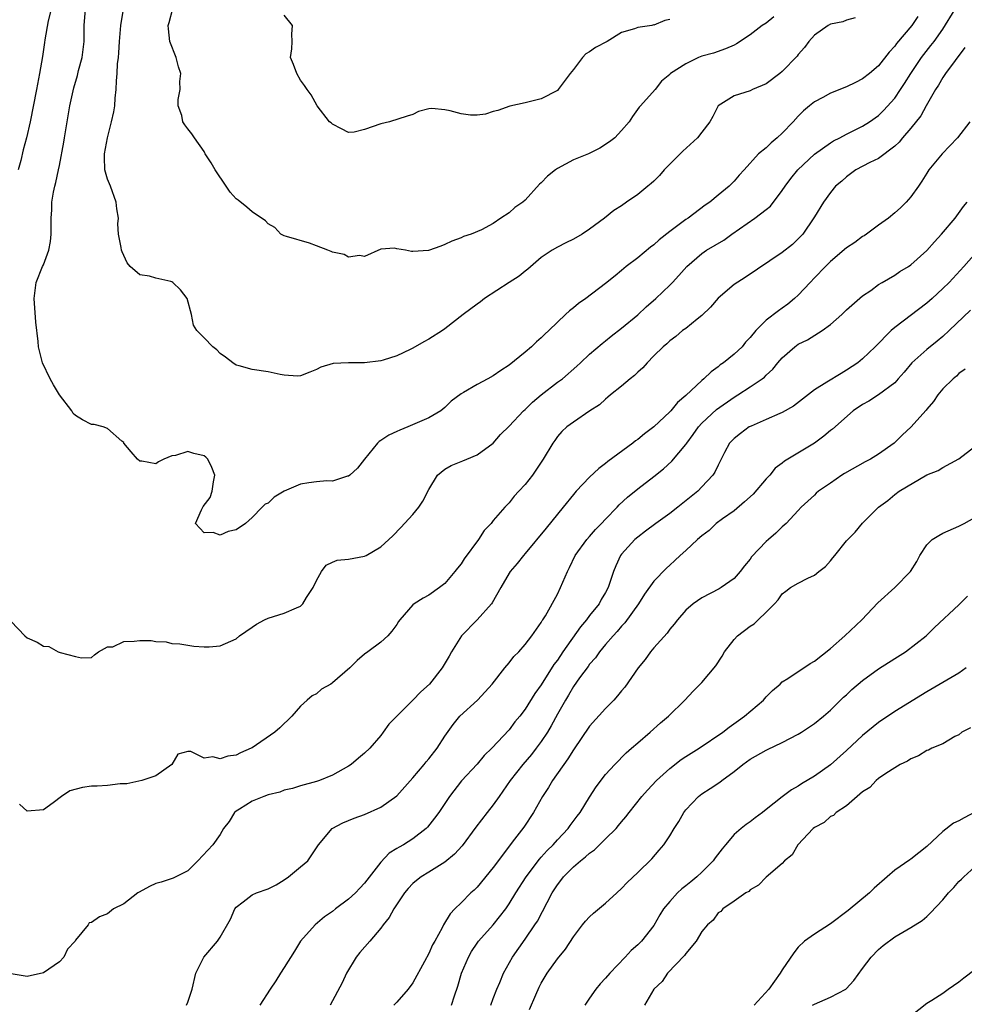
# Model space of a CAD drawing. Units: inches. Extents: x 2568000 to 2571000, y 1521000 to 1524000.
# Drawn here: x 2569146 to 2569264, y 1521923 to 1522046 of the extents above; entities that cross this region are included whole.
import ezdxf

# ---------------------------------------------------------------- set-up
doc = ezdxf.new("R2010")
doc.units = ezdxf.units.IN
doc.header["$MEASUREMENT"] = 0
doc.layers.add('LD25681521_2ft', color=83, linetype='Continuous')

msp = doc.modelspace()

# ---------------------------------------------------------------- linework, layer by layer
at = {"layer": 'LD25681521_2ft'}
for points, elevation in [([(2569145, 1521970.78), (2569146.67, 1521969), (2569147, 1521968.77), (2569148.21, 1521968.21), (2569149, 1521967.72), (2569149.68, 1521967.68), (2569150.86, 1521967), (2569150.97, 1521966.97), (2569151.09, 1521966.91), (2569153, 1521966.44), (2569153.75, 1521966.25), (2569155, 1521966.31), (2569155.36, 1521966.64), (2569155.88, 1521967), (2569157, 1521967.63), (2569157.65, 1521967.65), (2569159, 1521968.28), (2569160.32, 1521968.32), (2569161, 1521968.42), (2569162.4, 1521968.4), (2569163, 1521968.29), (2569164.27, 1521968.27), (2569165, 1521968.05), (2569166, 1521968), (2569167.72, 1521967.72), (2569169, 1521967.63), (2569169.65, 1521967.65), (2569171, 1521967.74), (2569173, 1521968.64), (2569173.42, 1521969), (2569175, 1521970.06), (2569175.55, 1521970.45), (2569176.55, 1521971), (2569177, 1521971.21), (2569179, 1521971.83), (2569180.5, 1521972.5), (2569181, 1521972.7), (2569181.32, 1521973), (2569181.78, 1521973.78), (2569182.58, 1521975), (2569183, 1521975.9), (2569183.62, 1521977), (2569184.21, 1521977.79), (2569185, 1521978.17), (2569185.6, 1521978.4), (2569187, 1521978.56), (2569189, 1521978.91), (2569189.19, 1521979), (2569191, 1521980.1), (2569192.03, 1521981), (2569192.53, 1521981.47), (2569193.52, 1521982.48), (2569195, 1521984.1), (2569195.74, 1521985), (2569196.24, 1521985.76), (2569197, 1521987.23), (2569198.09, 1521989), (2569199, 1521989.73), (2569199.79, 1521990.21), (2569201, 1521990.69), (2569201.21, 1521990.79), (2569201.74, 1521991), (2569203, 1521991.54), (2569205, 1521992.98), (2569205.93, 1521994.07), (2569207, 1521995.12), (2569208.78, 1521997), (2569209, 1521997.19), (2569209.89, 1521998.11), (2569211, 1521999.02), (2569213, 1522000.56), (2569213.62, 1522001), (2569215.43, 1522002.57), (2569215.89, 1522003), (2569217, 1522004.08), (2569218.59, 1522005.41), (2569219, 1522005.71), (2569219.71, 1522006.29), (2569221, 1522007.29), (2569223, 1522008.95), (2569224.05, 1522009.95), (2569225.27, 1522011), (2569227, 1522012.65), (2569227.35, 1522013), (2569228.14, 1522013.86), (2569229.11, 1522015), (2569231, 1522016.6), (2569231.57, 1522017), (2569233.73, 1522018.27), (2569234.74, 1522019), (2569237.6, 1522021), (2569239, 1522022.06), (2569239.52, 1522022.48), (2569241, 1522024.45), (2569241.37, 1522025), (2569242.05, 1522025.95), (2569242.92, 1522027), (2569245, 1522028.98), (2569247, 1522030.39), (2569247.38, 1522030.62), (2569248.16, 1522031), (2569249, 1522031.47), (2569249.91, 1522031.91), (2569251, 1522032.46), (2569251.85, 1522033), (2569253, 1522033.79), (2569253.61, 1522034.39), (2569255, 1522035.92), (2569255.74, 1522037), (2569256.24, 1522037.76), (2569257, 1522039), (2569258.33, 1522041), (2569258.62, 1522041.38), (2569259.52, 1522042.48), (2569259.91, 1522043), (2569261, 1522044.54), (2569262.51, 1522047)], 8134), ([(2569149.95, 1522047), (2569149.58, 1522045.58), (2569149.18, 1522043.18), (2569149.15, 1522042.85), (2569148.89, 1522041.11), (2569148.53, 1522039), (2569148.15, 1522037), (2569147.37, 1522033), (2569146.91, 1522031), (2569146.5, 1522029.5), (2569146.19, 1522028.19), (2569145.88, 1522027)], 8134), ([(2569257.9, 1522046.1), (2569257.12, 1522045), (2569255.24, 1522042.76), (2569255, 1522042.4), (2569254.32, 1522041.68), (2569253, 1522039.97), (2569251.86, 1522039), (2569251, 1522038.34), (2569250.11, 1522037.89), (2569249, 1522037.36), (2569247, 1522036.57), (2569246.04, 1522036.04), (2569245, 1522035.49), (2569244.38, 1522035), (2569243.66, 1522034.34), (2569243, 1522033.69), (2569242.37, 1522033), (2569241, 1522031.57), (2569240.38, 1522031), (2569239.62, 1522030.38), (2569239, 1522029.75), (2569238.06, 1522029), (2569236.27, 1522027), (2569235.65, 1522026.35), (2569235, 1522025.59), (2569234.4, 1522025), (2569233, 1522023.88), (2569231.98, 1522023), (2569231.39, 1522022.61), (2569229.29, 1522021), (2569229, 1522020.82), (2569227, 1522019.35), (2569225.69, 1522018.31), (2569225, 1522017.69), (2569224.6, 1522017.4), (2569223, 1522016.07), (2569221.58, 1522015), (2569221, 1522014.47), (2569220.18, 1522013.82), (2569219, 1522012.85), (2569216.54, 1522011), (2569215.62, 1522010.38), (2569215, 1522009.85), (2569214.52, 1522009.48), (2569214.03, 1522009), (2569213, 1522008.07), (2569211.92, 1522007), (2569211.44, 1522006.56), (2569211, 1522006.1), (2569210.4, 1522005.6), (2569209.78, 1522005), (2569209, 1522004.32), (2569207, 1522002.71), (2569205.97, 1522002.03), (2569205, 1522001.35), (2569204.36, 1522001), (2569203, 1522000.3), (2569201.3, 1521999.3), (2569201, 1521999.14), (2569199.78, 1521998.22), (2569199, 1521997.42), (2569198.47, 1521997), (2569197, 1521996.12), (2569194.39, 1521995), (2569193.38, 1521994.62), (2569193, 1521994.43), (2569192, 1521994), (2569191, 1521993.3), (2569190.8, 1521993.2), (2569190.6, 1521993), (2569188.99, 1521991), (2569188.11, 1521989.89), (2569187.14, 1521989), (2569187, 1521988.89), (2569186.87, 1521988.87), (2569185, 1521988.25), (2569184.29, 1521988.29), (2569183, 1521988.17), (2569182.05, 1521988.05), (2569181, 1521987.89), (2569179, 1521987.03), (2569177.75, 1521986.25), (2569177, 1521985.53), (2569176.61, 1521985.39), (2569176.25, 1521985), (2569175, 1521983.72), (2569174.15, 1521983), (2569173, 1521982.19), (2569172.02, 1521981.98), (2569171, 1521981.52), (2569170.15, 1521981.85), (2569169, 1521981.82), (2569167.96, 1521983), (2569168.67, 1521984.67), (2569168.9, 1521985.1), (2569169.78, 1521986.22), (2569170.03, 1521987), (2569170.19, 1521988.19), (2569170.35, 1521989), (2569169.97, 1521989.97), (2569169.48, 1521991), (2569169.24, 1521991.24), (2569169, 1521991.42), (2569167.72, 1521991.72), (2569167, 1521991.96), (2569165.45, 1521991.45), (2569165, 1521991.39), (2569164.01, 1521991), (2569163.34, 1521990.66), (2569163, 1521990.42), (2569161.25, 1521990.75), (2569161, 1521990.75), (2569160.73, 1521991), (2569159.92, 1521991.92), (2569159.03, 1521993), (2569159, 1521993.07), (2569158.77, 1521993.23), (2569157, 1521994.8), (2569156.46, 1521995), (2569155.33, 1521995.33), (2569155, 1521995.32), (2569153.88, 1521995.88), (2569153, 1521996.43), (2569152.69, 1521996.69), (2569152.55, 1521997), (2569151, 1521999.01), (2569150.26, 1522000.26), (2569149.85, 1522001), (2569148.91, 1522003), (2569148.41, 1522005), (2569148.35, 1522005.65), (2569148.07, 1522008.07), (2569147.87, 1522011), (2569148.1, 1522013), (2569148.9, 1522015), (2569149, 1522015.2), (2569149.67, 1522017), (2569149.9, 1522018.1), (2569149.97, 1522019), (2569149.98, 1522019.98), (2569149.97, 1522021), (2569150.04, 1522022.04), (2569150.04, 1522023), (2569150.25, 1522024.25), (2569150.41, 1522025), (2569150.57, 1522025.43), (2569150.88, 1522027), (2569151, 1522027.56), (2569151.54, 1522030.46), (2569151.62, 1522031), (2569151.96, 1522033), (2569152.31, 1522035), (2569152.79, 1522037.21), (2569153.24, 1522038.76), (2569153.39, 1522039.39), (2569153.82, 1522041), (2569154.06, 1522043), (2569154.07, 1522045), (2569154.23, 1522047)], 8132), ([(2569250.07, 1522045.93), (2569249, 1522045.64), (2569248.54, 1522045.46), (2569247, 1522045.14), (2569246.7, 1522045), (2569245, 1522043.77), (2569244.3, 1522043), (2569243.77, 1522042.23), (2569243, 1522041.37), (2569242.85, 1522041.15), (2569241, 1522039.25), (2569240.71, 1522039), (2569239, 1522037.72), (2569237.31, 1522037), (2569237, 1522036.84), (2569235, 1522036.23), (2569233.01, 1522035), (2569232.34, 1522033.66), (2569231.97, 1522033), (2569231, 1522031.7), (2569230.46, 1522031), (2569228.64, 1522029.36), (2569228.27, 1522029), (2569226.28, 1522027), (2569225.7, 1522026.3), (2569225, 1522025.62), (2569224.68, 1522025.32), (2569224.25, 1522025), (2569223, 1522023.93), (2569221.61, 1522023), (2569221, 1522022.55), (2569220.05, 1522021.95), (2569218.88, 1522021), (2569217, 1522019.64), (2569216.09, 1522019), (2569215, 1522018.4), (2569214.06, 1522017.94), (2569213, 1522017.38), (2569212.37, 1522017), (2569211, 1522016.09), (2569209.34, 1522014.66), (2569209, 1522014.4), (2569208.24, 1522013.76), (2569206.98, 1522013), (2569203.93, 1522011), (2569203.42, 1522010.58), (2569203, 1522010.28), (2569201.26, 1522009), (2569199, 1522007.21), (2569198.71, 1522007), (2569197, 1522005.92), (2569196.38, 1522005.62), (2569195, 1522004.83), (2569194.66, 1522004.66), (2569193, 1522003.86), (2569191.31, 1522003.31), (2569191, 1522003.22), (2569189, 1522002.98), (2569187.01, 1522002.99), (2569185.1, 1522002.9), (2569183.56, 1522002.44), (2569183, 1522002.14), (2569182.19, 1522001.81), (2569181, 1522001.38), (2569180.66, 1522001.34), (2569179, 1522001.45), (2569178.48, 1522001.52), (2569177, 1522001.85), (2569175, 1522002.16), (2569173.38, 1522002.62), (2569173, 1522002.71), (2569172.59, 1522003), (2569171.69, 1522003.69), (2569171, 1522004.15), (2569170.6, 1522004.6), (2569170.09, 1522005), (2569169, 1522006.08), (2569168.1, 1522007), (2569167.68, 1522007.68), (2569167.44, 1522009), (2569166.92, 1522011), (2569166.07, 1522012.07), (2569165.12, 1522013), (2569165, 1522013.08), (2569164.89, 1522013.11), (2569163, 1522013.52), (2569162.21, 1522013.79), (2569161, 1522013.94), (2569159.79, 1522015), (2569159.44, 1522015.44), (2569158.79, 1522016.79), (2569158.71, 1522017), (2569158.67, 1522017.33), (2569158.37, 1522019), (2569158.29, 1522020.29), (2569158.34, 1522021), (2569158.14, 1522022.14), (2569158.07, 1522023), (2569157.34, 1522025), (2569157, 1522025.85), (2569156.67, 1522027), (2569156.59, 1522028.59), (2569156.6, 1522029), (2569156.97, 1522031), (2569157.5, 1522033), (2569157.76, 1522034.24), (2569157.88, 1522035), (2569157.94, 1522035.94), (2569158.07, 1522037), (2569158.09, 1522038.09), (2569158.2, 1522039), (2569158.23, 1522040.23), (2569158.34, 1522041), (2569158.4, 1522041.6), (2569158.47, 1522043), (2569158.63, 1522045), (2569158.96, 1522047)], 8130), ([(2569239.94, 1522046.06), (2569239, 1522045.29), (2569238.52, 1522045), (2569237, 1522043.84), (2569235.3, 1522042.7), (2569235, 1522042.53), (2569233.94, 1522042.06), (2569232.44, 1522041.56), (2569231, 1522041.15), (2569230.59, 1522041), (2569229, 1522040.2), (2569227.08, 1522039), (2569227.04, 1522038.96), (2569227, 1522038.89), (2569225.95, 1522038.05), (2569225.16, 1522037), (2569223.36, 1522035), (2569223.17, 1522034.83), (2569222.34, 1522033.66), (2569221.95, 1522033), (2569221, 1522031.9), (2569220.16, 1522031), (2569219.5, 1522030.5), (2569218.3, 1522029.7), (2569216.86, 1522029), (2569215, 1522028.25), (2569213, 1522027.17), (2569212.77, 1522027), (2569211.78, 1522026.22), (2569211, 1522025.4), (2569210.78, 1522025.22), (2569209, 1522023.24), (2569208.7, 1522023), (2569207.69, 1522022.31), (2569207, 1522021.67), (2569205.96, 1522021), (2569205, 1522020.32), (2569203.56, 1522019.56), (2569202.27, 1522019), (2569201.3, 1522018.7), (2569201, 1522018.57), (2569199.85, 1522018.15), (2569199, 1522017.71), (2569198.47, 1522017.53), (2569196.96, 1522016.96), (2569195, 1522016.85), (2569194.83, 1522016.83), (2569194.07, 1522017), (2569193, 1522017.2), (2569192.72, 1522017.28), (2569191, 1522017.14), (2569189, 1522016.23), (2569188.37, 1522016.37), (2569187, 1522016.16), (2569186.47, 1522016.47), (2569185, 1522016.78), (2569184.85, 1522016.85), (2569184.43, 1522017), (2569183, 1522017.56), (2569182.13, 1522017.87), (2569179.27, 1522018.73), (2569179, 1522018.79), (2569178.57, 1522019), (2569177.83, 1522019.83), (2569177, 1522020.29), (2569176.66, 1522020.66), (2569175, 1522021.79), (2569174.35, 1522022.35), (2569173.24, 1522023.24), (2569173, 1522023.39), (2569172.24, 1522024.24), (2569171.76, 1522025), (2569170.37, 1522027), (2569169.88, 1522027.88), (2569169.16, 1522029), (2569169.11, 1522029.11), (2569169, 1522029.3), (2569167.82, 1522031), (2569167.5, 1522031.5), (2569167, 1522032.14), (2569166.6, 1522032.6), (2569166.35, 1522033), (2569166.22, 1522033.78), (2569165.79, 1522035), (2569165.78, 1522035.78), (2569166.05, 1522037), (2569166, 1522038), (2569166.11, 1522039), (2569165.84, 1522039.84), (2569165.55, 1522041), (2569164.74, 1522043), (2569164.56, 1522044.56), (2569164.54, 1522045), (2569164.65, 1522045.35), (2569165.12, 1522047.12)], 8128), ([(2569227, 1522045.75), (2569226.38, 1522045.62), (2569225, 1522045.04), (2569224.95, 1522045.05), (2569224.78, 1522045), (2569223, 1522044.75), (2569222.59, 1522044.59), (2569221, 1522044.12), (2569219.18, 1522043), (2569217.74, 1522042.26), (2569217, 1522041.7), (2569216.54, 1522041.46), (2569216.14, 1522041), (2569215, 1522039.49), (2569214.59, 1522039), (2569213.33, 1522037.33), (2569213.1, 1522037), (2569213, 1522036.89), (2569211, 1522035.86), (2569209, 1522035.34), (2569207.07, 1522034.93), (2569205.59, 1522034.41), (2569205, 1522034.27), (2569204.07, 1522033.93), (2569203, 1522033.81), (2569202.18, 1522033.82), (2569201, 1522033.97), (2569199.64, 1522034.36), (2569199, 1522034.5), (2569197.35, 1522034.65), (2569197, 1522034.59), (2569195.72, 1522034.27), (2569195, 1522033.9), (2569194.3, 1522033.7), (2569192.1, 1522033), (2569191, 1522032.76), (2569189, 1522032.03), (2569187.71, 1522031.71), (2569187, 1522031.65), (2569186.1, 1522032.1), (2569185, 1522032.69), (2569184.85, 1522032.85), (2569184.63, 1522033), (2569183.08, 1522035), (2569182.34, 1522036.34), (2569181.85, 1522037), (2569181.51, 1522037.51), (2569181, 1522038.17), (2569180.55, 1522039), (2569180.13, 1522040.13), (2569179.77, 1522041), (2569179.94, 1522042.06), (2569179.98, 1522043), (2569179.92, 1522043.92), (2569180.02, 1522045), (2569179, 1522046.29)], 8126), ([(2569263.75, 1522042.25), (2569261.33, 1522039), (2569261, 1522038.5), (2569260.45, 1522037.55), (2569260.07, 1522037), (2569258.93, 1522035), (2569258.26, 1522033.74), (2569257, 1522032.2), (2569255.98, 1522031), (2569255.54, 1522030.46), (2569255, 1522029.96), (2569253, 1522028.44), (2569251.92, 1522027.92), (2569250.17, 1522027), (2569249.5, 1522026.5), (2569249, 1522026.15), (2569248.4, 1522025.6), (2569247.65, 1522025), (2569247, 1522024.19), (2569246.13, 1522023), (2569245, 1522021.17), (2569244.94, 1522021.06), (2569243.56, 1522019), (2569243, 1522018.41), (2569242.26, 1522017.74), (2569241, 1522016.74), (2569236.39, 1522013.61), (2569235, 1522012.73), (2569233, 1522011.04), (2569232.08, 1522009.92), (2569231, 1522008.86), (2569230.42, 1522008.42), (2569229, 1522007.28), (2569228.59, 1522007), (2569227.73, 1522006.27), (2569227, 1522005.73), (2569226.64, 1522005.36), (2569226.19, 1522005), (2569225, 1522003.85), (2569224.18, 1522003), (2569223.63, 1522002.37), (2569223, 1522001.81), (2569222.6, 1522001.4), (2569222.06, 1522001), (2569221, 1522000.09), (2569219.61, 1521999), (2569219.29, 1521998.71), (2569219, 1521998.48), (2569218.25, 1521997.75), (2569217.06, 1521997), (2569215, 1521995.62), (2569214.16, 1521995), (2569213.56, 1521994.44), (2569213, 1521993.81), (2569212.69, 1521993.31), (2569212.44, 1521993), (2569211.25, 1521991), (2569211.14, 1521990.86), (2569211, 1521990.61), (2569209.89, 1521989), (2569209, 1521987.85), (2569208.21, 1521987), (2569207.61, 1521986.39), (2569207, 1521985.55), (2569206.46, 1521985), (2569205, 1521983.35), (2569204.74, 1521983), (2569203.88, 1521982.12), (2569203.18, 1521981), (2569201.4, 1521978.6), (2569201, 1521977.96), (2569200.57, 1521977.43), (2569200.25, 1521977), (2569199, 1521975.5), (2569198.33, 1521975), (2569197, 1521974.05), (2569196.3, 1521973.7), (2569195.17, 1521973), (2569195, 1521972.85), (2569193.38, 1521971), (2569193.21, 1521970.79), (2569193, 1521970.42), (2569192.4, 1521969.6), (2569191.91, 1521969), (2569191, 1521968.23), (2569189.41, 1521967), (2569189, 1521966.72), (2569188.06, 1521965.94), (2569187.16, 1521965), (2569185, 1521963.14), (2569184.78, 1521963), (2569183.63, 1521962.37), (2569183, 1521961.78), (2569182.45, 1521961.55), (2569181.86, 1521961), (2569181, 1521960.23), (2569179.95, 1521959), (2569178.46, 1521957.54), (2569177.83, 1521957), (2569175, 1521955.07), (2569174.87, 1521955), (2569173.56, 1521954.44), (2569173, 1521954.14), (2569171.97, 1521954.03), (2569171, 1521953.68), (2569170.08, 1521953.92), (2569169, 1521953.75), (2569167.38, 1521954.62), (2569167, 1521954.58), (2569165.73, 1521954.27), (2569165.01, 1521953), (2569163, 1521951.57), (2569161.27, 1521951), (2569159.41, 1521950.59), (2569158.58, 1521950.58), (2569157, 1521950.38), (2569155.7, 1521950.3), (2569155, 1521950.29), (2569153.87, 1521950.13), (2569152.3, 1521949.7), (2569151.27, 1521949), (2569150.22, 1521948.22), (2569149, 1521947.35), (2569147, 1521947.19), (2569146.03, 1521948.03)], 8136), ([(2569264.34, 1522033), (2569262.83, 1522031), (2569260.9, 1522029), (2569259.25, 1522027), (2569259, 1522026.62), (2569258.39, 1522025.61), (2569257.95, 1522025), (2569257, 1522023.64), (2569256.43, 1522023), (2569255.71, 1522022.29), (2569255, 1522021.65), (2569254.23, 1522021), (2569253, 1522020.13), (2569251.49, 1522019), (2569251.2, 1522018.8), (2569251, 1522018.7), (2569250.03, 1522017.98), (2569249, 1522017.29), (2569247, 1522015.61), (2569246.37, 1522015), (2569245, 1522013.55), (2569244.46, 1522013), (2569243, 1522011.43), (2569242.53, 1522011), (2569241.7, 1522010.3), (2569241, 1522009.78), (2569240.53, 1522009.47), (2569239, 1522008.28), (2569237.71, 1522007), (2569237, 1522006.15), (2569236.44, 1522005.56), (2569236, 1522005), (2569235, 1522004.08), (2569233.69, 1522003), (2569233.28, 1522002.72), (2569233, 1522002.48), (2569232.13, 1522001.87), (2569231.25, 1522001), (2569231, 1522000.78), (2569229, 1521998.91), (2569227.96, 1521998.04), (2569227.12, 1521997), (2569227, 1521996.87), (2569225, 1521995), (2569223.86, 1521994.14), (2569223, 1521993.45), (2569222.73, 1521993.27), (2569222.4, 1521993), (2569219.29, 1521990.71), (2569219, 1521990.47), (2569218.17, 1521989.83), (2569217, 1521988.76), (2569215.34, 1521987), (2569215, 1521986.61), (2569213.72, 1521985), (2569213, 1521984.16), (2569211.6, 1521982.4), (2569209, 1521979.25), (2569208.77, 1521979), (2569207.99, 1521978.01), (2569207.14, 1521977), (2569207, 1521976.79), (2569205.95, 1521975), (2569204.88, 1521973.12), (2569204.79, 1521973), (2569203, 1521971.01), (2569201.06, 1521969), (2569199.8, 1521967), (2569199.54, 1521966.46), (2569198.67, 1521965), (2569197.06, 1521963), (2569195.99, 1521962.01), (2569195, 1521960.98), (2569192.01, 1521957.99), (2569191.31, 1521957), (2569191, 1521956.6), (2569189.64, 1521955), (2569189, 1521954.39), (2569188.22, 1521953.78), (2569187.32, 1521953), (2569187, 1521952.79), (2569185, 1521951.67), (2569183.36, 1521951), (2569183, 1521950.88), (2569181, 1521950.32), (2569180, 1521950), (2569179, 1521949.77), (2569178.45, 1521949.55), (2569177, 1521949.2), (2569176.44, 1521949), (2569175, 1521948.43), (2569173.43, 1521947.43), (2569173, 1521947.17), (2569172.8, 1521947), (2569172.12, 1521945.88), (2569171.44, 1521945), (2569171, 1521944.26), (2569170.1, 1521943), (2569168.24, 1521941), (2569167, 1521939.74), (2569165.17, 1521938.83), (2569163.66, 1521938.34), (2569163, 1521938.16), (2569162.2, 1521937.8), (2569160.91, 1521937.09), (2569160.77, 1521937), (2569159, 1521935.65), (2569157.72, 1521935), (2569157, 1521934.41), (2569155.97, 1521934.03), (2569155, 1521933.31), (2569154.72, 1521933.28), (2569154.57, 1521933), (2569153, 1521931.11), (2569152.95, 1521931), (2569152.02, 1521929.98), (2569151.53, 1521929), (2569151, 1521928.43), (2569149, 1521927.04), (2569147, 1521926.59), (2569145, 1521926.94)], 8138), ([(2569166.82, 1521923), (2569167, 1521923.39), (2569167.52, 1521925), (2569168, 1521927), (2569168.99, 1521929), (2569170.67, 1521931), (2569171, 1521931.49), (2569172.29, 1521933.71), (2569172.84, 1521935), (2569173, 1521935.23), (2569173.88, 1521935.88), (2569175, 1521936.75), (2569175.55, 1521937), (2569177, 1521937.49), (2569177.99, 1521938.01), (2569179, 1521938.62), (2569179.53, 1521939), (2569181, 1521940.25), (2569181.92, 1521941), (2569183, 1521942.6), (2569183.25, 1521943), (2569184.94, 1521945), (2569186.29, 1521945.71), (2569187, 1521946.01), (2569187.7, 1521946.3), (2569189, 1521946.77), (2569191, 1521947.66), (2569193, 1521949.09), (2569195, 1521951.31), (2569196.41, 1521953), (2569196.67, 1521953.33), (2569197, 1521953.7), (2569198.03, 1521955), (2569199, 1521956.51), (2569200.02, 1521957.98), (2569200.86, 1521959), (2569203.04, 1521961), (2569203.99, 1521962.01), (2569204.87, 1521963), (2569206.46, 1521965), (2569207, 1521965.64), (2569207.58, 1521966.42), (2569208.19, 1521967), (2569209, 1521967.9), (2569209.83, 1521969), (2569211, 1521970.68), (2569211.11, 1521970.89), (2569211.2, 1521971), (2569211.51, 1521971.51), (2569213, 1521974.19), (2569213.4, 1521975), (2569214.25, 1521977), (2569214.5, 1521977.5), (2569215.21, 1521979), (2569216.67, 1521981), (2569217, 1521981.36), (2569217.75, 1521982.25), (2569218.5, 1521983), (2569219, 1521983.54), (2569220.43, 1521985), (2569220.7, 1521985.3), (2569221.74, 1521986.26), (2569223, 1521987.29), (2569225, 1521988.82), (2569226.21, 1521989.79), (2569227.26, 1521990.74), (2569229, 1521992.82), (2569229.12, 1521993), (2569229.92, 1521994.08), (2569230.58, 1521995), (2569231, 1521995.46), (2569232.81, 1521997.19), (2569235, 1521998.73), (2569235.48, 1521999), (2569237, 1521999.99), (2569238.49, 1522001), (2569238.79, 1522001.21), (2569239, 1522001.44), (2569239.82, 1522002.18), (2569240.46, 1522003), (2569241, 1522003.62), (2569242.58, 1522005), (2569243, 1522005.3), (2569244.14, 1522005.86), (2569245.96, 1522007), (2569247, 1522007.76), (2569248.42, 1522009), (2569249, 1522009.58), (2569251, 1522011.32), (2569252.01, 1522012.01), (2569253, 1522012.72), (2569253.44, 1522013), (2569255, 1522013.91), (2569255.65, 1522014.35), (2569256.74, 1522015), (2569257, 1522015.17), (2569259, 1522016.98), (2569259.94, 1522018.06), (2569260.81, 1522019), (2569262.52, 1522021), (2569263.57, 1522022.44), (2569264.01, 1522023)], 8140), ([(2569266.14, 1522017.86), (2569263.63, 1522015), (2569261.77, 1522013), (2569261, 1522012.23), (2569259.66, 1522011), (2569259, 1522010.42), (2569255, 1522007.38), (2569254.56, 1522007), (2569252.58, 1522005), (2569251, 1522003.47), (2569250.42, 1522003), (2569249, 1522002.06), (2569248.32, 1522001.68), (2569246.57, 1522000.57), (2569245, 1521999.62), (2569243.53, 1521998.47), (2569242.39, 1521997.61), (2569241, 1521996.81), (2569240.68, 1521996.68), (2569239, 1521995.93), (2569237.11, 1521995.11), (2569236.89, 1521995), (2569235.81, 1521994.19), (2569235, 1521993.57), (2569234.45, 1521993), (2569233.81, 1521991.81), (2569233, 1521990.25), (2569232.62, 1521989.38), (2569232.36, 1521989), (2569231, 1521987.53), (2569230.47, 1521987), (2569229.65, 1521986.35), (2569227.99, 1521985), (2569227, 1521984.24), (2569225.28, 1521983), (2569223.98, 1521982.02), (2569223, 1521981.3), (2569222.65, 1521981), (2569221, 1521979.17), (2569220.87, 1521979), (2569220.28, 1521977.72), (2569219.98, 1521977), (2569219.51, 1521975.51), (2569219.32, 1521975), (2569219, 1521974.41), (2569218.47, 1521973.53), (2569218.19, 1521973), (2569217, 1521971.52), (2569216.62, 1521971), (2569215.88, 1521970.12), (2569213.69, 1521967), (2569213, 1521965.98), (2569212.57, 1521965.43), (2569211, 1521962.92), (2569210.2, 1521961.8), (2569209, 1521959.88), (2569208.32, 1521959), (2569207.72, 1521958.28), (2569207, 1521957.31), (2569204.82, 1521955), (2569203.89, 1521954.11), (2569203, 1521953.04), (2569201.07, 1521950.93), (2569199.55, 1521949), (2569198.24, 1521947), (2569197.72, 1521946.28), (2569196.84, 1521945.16), (2569196.67, 1521945), (2569195, 1521943.74), (2569193.82, 1521943), (2569193.29, 1521942.71), (2569193, 1521942.51), (2569192.05, 1521941.95), (2569191, 1521940.81), (2569189, 1521938.19), (2569188.41, 1521937.59), (2569187.86, 1521937), (2569187, 1521936.21), (2569185.38, 1521935), (2569185, 1521934.69), (2569184, 1521934), (2569182.83, 1521933), (2569181.01, 1521931), (2569180.26, 1521929.74), (2569179, 1521927.72), (2569178.52, 1521927), (2569177.94, 1521926.06), (2569177.25, 1521925), (2569175.97, 1521923)], 8142), ([(2569264.44, 1522009.56), (2569261.77, 1522007), (2569261, 1522006.28), (2569260.3, 1522005.7), (2569259, 1522004.65), (2569257.13, 1522003), (2569256.17, 1522001.83), (2569255.44, 1522001), (2569255, 1522000.51), (2569253, 1521999.02), (2569251.77, 1521998.23), (2569251, 1521997.78), (2569249.83, 1521997), (2569247.26, 1521994.74), (2569247, 1521994.55), (2569246.16, 1521993.84), (2569245, 1521993), (2569241.27, 1521990.73), (2569241, 1521990.51), (2569240.13, 1521989.86), (2569239.44, 1521989), (2569239, 1521988.53), (2569237.36, 1521986.64), (2569236.32, 1521985.68), (2569235, 1521984.58), (2569233.58, 1521983.58), (2569232.78, 1521983), (2569231.88, 1521982.12), (2569231, 1521981.46), (2569230.45, 1521981), (2569229, 1521979.63), (2569228.3, 1521979), (2569227.64, 1521978.36), (2569227, 1521977.8), (2569226.59, 1521977.41), (2569225, 1521975.79), (2569223.83, 1521974.17), (2569223.1, 1521973), (2569221.39, 1521970.61), (2569221, 1521970.2), (2569220.46, 1521969.54), (2569219.94, 1521969), (2569219, 1521967.91), (2569218.25, 1521967), (2569217.73, 1521966.27), (2569217, 1521965.46), (2569216.82, 1521965.18), (2569215.77, 1521963.77), (2569215, 1521962.69), (2569214.39, 1521961.61), (2569214.01, 1521961), (2569213, 1521959.25), (2569212.22, 1521957.78), (2569211.75, 1521957), (2569211, 1521955.85), (2569210.37, 1521955), (2569209.77, 1521954.23), (2569208.7, 1521953), (2569207.14, 1521951), (2569205.76, 1521949), (2569205, 1521947.96), (2569204.27, 1521947), (2569202.83, 1521945.17), (2569201.15, 1521942.85), (2569200.2, 1521941.8), (2569199, 1521940.81), (2569197, 1521939.58), (2569196.02, 1521939), (2569195.44, 1521938.56), (2569195, 1521938.16), (2569194.44, 1521937.56), (2569193.97, 1521937), (2569192.65, 1521935), (2569192.07, 1521933.93), (2569191.29, 1521933), (2569191, 1521932.62), (2569189.64, 1521931), (2569188.42, 1521929.58), (2569187.96, 1521929), (2569186.74, 1521927), (2569186.19, 1521925.81), (2569184.72, 1521923)], 8144), ([(2569263.79, 1522002.21), (2569263, 1522001.65), (2569262.69, 1522001.31), (2569262.27, 1522001), (2569261, 1521999.74), (2569260.39, 1521999), (2569259.82, 1521998.18), (2569259, 1521997.21), (2569258.92, 1521997.08), (2569257.03, 1521994.97), (2569255.97, 1521994.03), (2569254.95, 1521993), (2569253, 1521991.63), (2569251.97, 1521991), (2569251.32, 1521990.68), (2569248.77, 1521989.23), (2569248.41, 1521989), (2569247, 1521987.99), (2569245.52, 1521987), (2569245.23, 1521986.77), (2569245, 1521986.53), (2569243.37, 1521985), (2569243, 1521984.59), (2569241.49, 1521983), (2569241.24, 1521982.76), (2569241, 1521982.58), (2569240.21, 1521981.79), (2569239.3, 1521981), (2569239, 1521980.76), (2569237.18, 1521978.82), (2569237, 1521978.56), (2569236.28, 1521977.72), (2569235.75, 1521977), (2569235, 1521976.14), (2569233.41, 1521975), (2569233.16, 1521974.84), (2569231, 1521973.73), (2569229.91, 1521973), (2569229, 1521972.18), (2569227.95, 1521971), (2569227.55, 1521970.45), (2569227, 1521969.83), (2569226.67, 1521969.33), (2569225, 1521967.49), (2569224.61, 1521967), (2569223.93, 1521966.07), (2569223.06, 1521965), (2569221.39, 1521962.61), (2569221, 1521962.16), (2569220.49, 1521961.51), (2569220.01, 1521961), (2569219, 1521959.96), (2569217, 1521957.75), (2569215, 1521954.8), (2569214.32, 1521953.68), (2569212.4, 1521951), (2569211.88, 1521950.12), (2569211.16, 1521949), (2569210.02, 1521947), (2569208.81, 1521945.19), (2569207.68, 1521943.68), (2569205, 1521940.16), (2569203, 1521937.72), (2569202.65, 1521937.35), (2569202.23, 1521937), (2569201, 1521935.75), (2569200.23, 1521935), (2569199.63, 1521934.37), (2569198.83, 1521933), (2569198.65, 1521932.65), (2569197.75, 1521931), (2569197.47, 1521930.53), (2569197, 1521929.47), (2569196.47, 1521928.47), (2569195, 1521925.79), (2569194.43, 1521925), (2569193, 1521923.38), (2569192.64, 1521923)], 8146), ([(2569199.8, 1521923), (2569200.17, 1521924.17), (2569200.6, 1521925.4), (2569201.08, 1521927), (2569201.93, 1521929), (2569202.3, 1521929.7), (2569203, 1521930.74), (2569203.19, 1521931), (2569205.02, 1521933), (2569206.58, 1521935), (2569207, 1521935.63), (2569207.81, 1521937), (2569209.12, 1521939), (2569210.79, 1521941.21), (2569211, 1521941.43), (2569211.72, 1521942.28), (2569212.46, 1521943), (2569213, 1521943.62), (2569214.34, 1521945), (2569214.61, 1521945.39), (2569215.46, 1521946.54), (2569215.83, 1521947), (2569217, 1521948.93), (2569217.82, 1521950.18), (2569219, 1521951.74), (2569220.14, 1521953), (2569221.57, 1521954.43), (2569222.25, 1521955), (2569223, 1521955.67), (2569224.55, 1521957), (2569225.82, 1521958.18), (2569226.82, 1521959), (2569228.86, 1521961), (2569229.89, 1521962.11), (2569231, 1521963.17), (2569232.74, 1521965.26), (2569233.52, 1521966.48), (2569233.81, 1521967), (2569235, 1521968.53), (2569235.43, 1521969), (2569237, 1521970.2), (2569237.49, 1521970.51), (2569238.01, 1521971), (2569239, 1521971.96), (2569240.04, 1521973), (2569240.5, 1521973.5), (2569241, 1521974.22), (2569241.45, 1521974.55), (2569242.01, 1521975), (2569243, 1521975.57), (2569244.18, 1521976.18), (2569245, 1521976.55), (2569245.55, 1521977), (2569246.38, 1521977.62), (2569247, 1521978.35), (2569247.31, 1521978.69), (2569247.54, 1521979), (2569249, 1521980.84), (2569249.15, 1521981), (2569250.09, 1521981.91), (2569251, 1521983.03), (2569252.98, 1521985), (2569254.15, 1521985.85), (2569255, 1521986.6), (2569255.56, 1521987), (2569259, 1521989.03), (2569260.42, 1521989.58), (2569261, 1521989.95), (2569263, 1521991.04), (2569265, 1521992.58)], 8148), ([(2569204.7, 1521923), (2569205, 1521923.83), (2569205.47, 1521925), (2569205.84, 1521925.84), (2569206.28, 1521927), (2569207.4, 1521929), (2569209, 1521931.22), (2569210.21, 1521933), (2569210.52, 1521933.48), (2569212.36, 1521937), (2569212.62, 1521937.38), (2569213, 1521938.01), (2569213.45, 1521938.56), (2569213.77, 1521939), (2569215, 1521940.24), (2569215.87, 1521941), (2569216.52, 1521941.48), (2569217, 1521941.94), (2569217.63, 1521942.37), (2569218.26, 1521943), (2569219, 1521943.71), (2569220.3, 1521945), (2569220.63, 1521945.37), (2569221, 1521945.84), (2569221.54, 1521946.46), (2569221.93, 1521947), (2569223.51, 1521949), (2569224.21, 1521949.79), (2569225.35, 1521951), (2569227, 1521952.5), (2569228.41, 1521953.59), (2569229, 1521953.97), (2569230.67, 1521955), (2569233.61, 1521957), (2569234.38, 1521957.62), (2569235.54, 1521958.46), (2569236.31, 1521959), (2569238.66, 1521961), (2569239, 1521961.39), (2569239.79, 1521962.21), (2569240.72, 1521963), (2569241, 1521963.26), (2569241.68, 1521963.68), (2569244.46, 1521965.54), (2569245, 1521965.86), (2569247, 1521967.43), (2569248.8, 1521969), (2569250.91, 1521971), (2569252.9, 1521973.1), (2569255.03, 1521975), (2569256.96, 1521977), (2569257.74, 1521978.26), (2569258.15, 1521979), (2569259, 1521980.31), (2569259.67, 1521981), (2569260.49, 1521981.51), (2569261, 1521981.79), (2569263, 1521982.66), (2569263.22, 1521982.78), (2569263.67, 1521983), (2569265, 1521983.73)], 8150), ([(2569209.54, 1521922.46), (2569210.32, 1521924.32), (2569210.75, 1521925.25), (2569211, 1521925.77), (2569211.71, 1521927), (2569213, 1521928.79), (2569214.02, 1521929.98), (2569215, 1521931.54), (2569216.11, 1521933), (2569216.51, 1521933.49), (2569217, 1521934.03), (2569217.51, 1521934.49), (2569219, 1521935.73), (2569220.42, 1521937), (2569221, 1521937.53), (2569221.69, 1521938.31), (2569223, 1521939.55), (2569224.75, 1521941.25), (2569225.69, 1521942.31), (2569226.27, 1521943), (2569227, 1521944.08), (2569227.56, 1521945), (2569228.13, 1521945.87), (2569228.75, 1521947), (2569229, 1521947.32), (2569230.56, 1521949), (2569231, 1521949.34), (2569232.02, 1521949.98), (2569233.22, 1521950.78), (2569233.47, 1521951), (2569235, 1521952.11), (2569236.08, 1521953), (2569237, 1521953.64), (2569239, 1521954.77), (2569239.16, 1521954.84), (2569241, 1521955.73), (2569243, 1521956.76), (2569243.4, 1521957), (2569245, 1521958.07), (2569246.12, 1521959), (2569247, 1521959.75), (2569248.64, 1521961.36), (2569249, 1521961.67), (2569249.68, 1521962.32), (2569251, 1521963.44), (2569253, 1521964.9), (2569255, 1521966.18), (2569256.35, 1521967), (2569258.91, 1521969), (2569259.97, 1521970.03), (2569263, 1521972.84), (2569264.06, 1521973.94)], 8152), ([(2569263.91, 1521965), (2569263, 1521964.35), (2569259, 1521962.02), (2569255, 1521959.56), (2569253, 1521958.23), (2569251, 1521956.59), (2569249, 1521954.73), (2569247, 1521952.96), (2569245, 1521951.51), (2569243.41, 1521950.59), (2569243, 1521950.27), (2569242.16, 1521949.84), (2569241, 1521948.97), (2569239, 1521947.37), (2569238.56, 1521947), (2569237.64, 1521946.36), (2569237, 1521945.85), (2569236.49, 1521945.51), (2569235.88, 1521945), (2569235, 1521944.25), (2569233.94, 1521943), (2569233.5, 1521942.5), (2569232.64, 1521941.36), (2569232.4, 1521941), (2569231, 1521939.59), (2569230.37, 1521939), (2569229.61, 1521938.39), (2569229, 1521937.88), (2569228.5, 1521937.5), (2569227.96, 1521937), (2569227, 1521935.94), (2569226.22, 1521935), (2569225.75, 1521934.25), (2569225, 1521932.94), (2569223.48, 1521931), (2569223, 1521930.51), (2569222.18, 1521929.82), (2569221.45, 1521929), (2569219.55, 1521927), (2569219, 1521926.36), (2569218.32, 1521925.68), (2569217.77, 1521925), (2569217, 1521923.87), (2569216.43, 1521923)], 8154), ([(2569264.44, 1521957.56), (2569263.35, 1521957), (2569263, 1521956.69), (2569262.47, 1521956.47), (2569261, 1521955.56), (2569259.62, 1521955), (2569259.23, 1521954.77), (2569259, 1521954.74), (2569257.96, 1521954.04), (2569257, 1521953.7), (2569256.6, 1521953.4), (2569255.67, 1521953), (2569255, 1521952.57), (2569253.88, 1521951.88), (2569253, 1521951.25), (2569252.69, 1521951), (2569251.9, 1521950.1), (2569251, 1521949.58), (2569249, 1521947.83), (2569247.73, 1521947), (2569247.38, 1521946.62), (2569247, 1521946.51), (2569246.22, 1521945.78), (2569245, 1521945.12), (2569244.85, 1521945), (2569242.93, 1521943), (2569242.25, 1521941.75), (2569241.29, 1521941), (2569241, 1521940.67), (2569239, 1521938.97), (2569238.05, 1521937.95), (2569237, 1521937.38), (2569236.82, 1521937.18), (2569236.46, 1521937), (2569235, 1521935.95), (2569233.59, 1521935), (2569233.34, 1521934.66), (2569233, 1521934.51), (2569232.39, 1521933.61), (2569231.69, 1521933), (2569231, 1521932.18), (2569230.28, 1521931), (2569229, 1521929.47), (2569228.81, 1521929.19), (2569226.71, 1521927), (2569226.04, 1521925.96), (2569225.02, 1521925), (2569223.83, 1521923)], 8156), ([(2569265, 1521947.04), (2569263.64, 1521946.36), (2569263, 1521945.96), (2569262.33, 1521945.67), (2569261, 1521944.62), (2569259, 1521942.79), (2569258.02, 1521941.98), (2569257, 1521941.19), (2569256.88, 1521941.12), (2569255, 1521939.81), (2569254.05, 1521939), (2569252.43, 1521937.57), (2569251.85, 1521937), (2569249.21, 1521934.79), (2569247, 1521933.16), (2569245, 1521931.87), (2569243.77, 1521931), (2569243, 1521930.25), (2569242.45, 1521929.55), (2569241, 1521927.42), (2569240.75, 1521927), (2569239.31, 1521925), (2569237.52, 1521923)], 8158), ([(2569244.78, 1521923), (2569245, 1521923.13), (2569247, 1521924.01), (2569248.9, 1521925), (2569248.96, 1521925.04), (2569249.92, 1521926.08), (2569251, 1521927.58), (2569252.09, 1521929), (2569253, 1521929.95), (2569253.57, 1521930.43), (2569255, 1521931.53), (2569257, 1521932.69), (2569258.43, 1521933.57), (2569259, 1521934.05), (2569259.48, 1521934.52), (2569261, 1521936.15), (2569261.72, 1521937), (2569262.35, 1521937.65), (2569263, 1521938.43), (2569263.31, 1521938.69), (2569263.62, 1521939), (2569265, 1521940.26)], 8160), ([(2569257, 1521921.68), (2569259, 1521923.26), (2569259.64, 1521923.64), (2569261, 1521924.51), (2569261.64, 1521925), (2569263, 1521925.91), (2569263.59, 1521926.41), (2569265, 1521927.45)], 8162)]:
    msp.add_lwpolyline(points, dxfattribs=dict(at, elevation=elevation))

doc.saveas('drawing.dxf')
